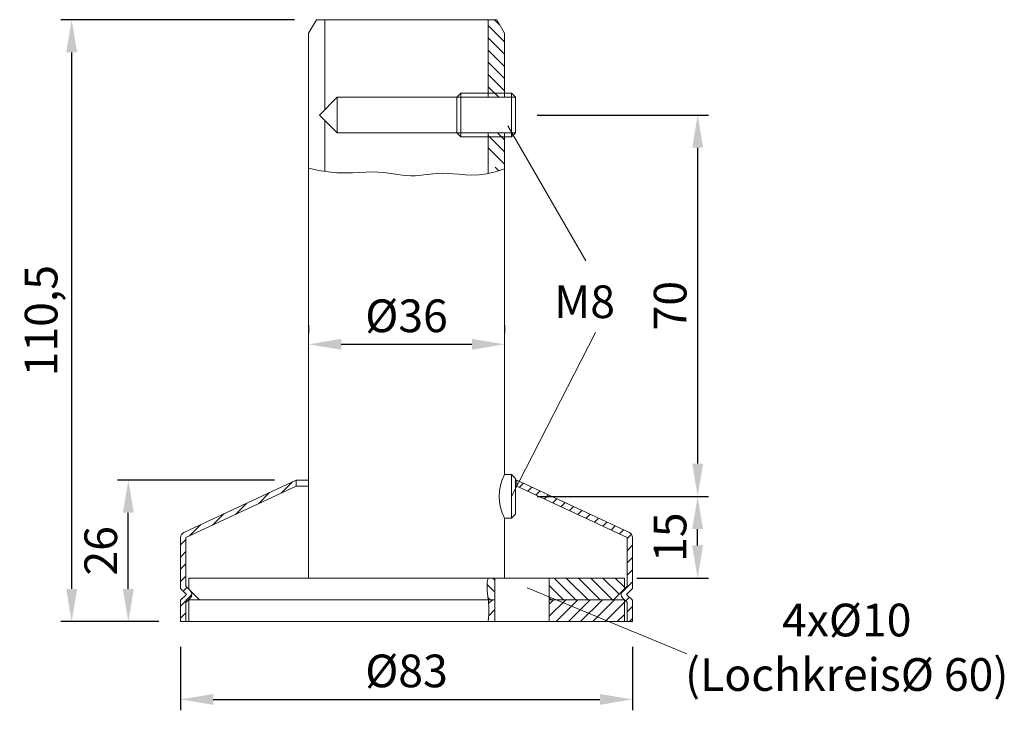
# Model space of a CAD drawing. Extents: x 89.7 to 134.9, y 179.1 to 210.8.
import ezdxf

# ---------------------------------------------------------------- set-up
doc = ezdxf.new("R2010")
doc.units = 0
doc.header["$PDMODE"] = 35
doc.header["$PDSIZE"] = 10
doc.linetypes.add('AUSGEZOGEN', pattern=[0])
doc.layers.get('Defpoints').update_dxf_attribs({"linetype": 'CONTINUOUS'})
for name, color, linetype in [('BEMASS', 40, 'AUSGEZOGEN'), ('GEWINDE', 140, 'AUSGEZOGEN'), ('KONTUR', 7, 'AUSGEZOGEN'), ('SCHNITT', 6, 'AUSGEZOGEN')]:
    doc.layers.add(name, color=color, linetype=linetype)
doc.styles.add('Helvetica 45 1.5mm', font='ARIAL.TTF', dxfattribs={"height": 1.5})
doc.dimstyles.new('MAßSTAB-1-3', dxfattribs={"dimtxt": 1.5, "dimasz": 1.5, "dimexe": 0.5, "dimexo": 1, "dimgap": 0.5, "dimtad": 1, "dimdec": 3, "dimlfac": 4, "dimzin": 9, "dimdsep": 46, "dimlunit": 6, "dimtxsty": 'Helvetica 45 1.5mm', "dimcen": 0, "dimclrd": 40, "dimclre": 40, "dimclrt": 200, "dimadec": 0, "dimazin": 0, "dimtm": 0.1, "dimtfac": 0.714286, "dimtdec": 3, "dimtmove": 0, "dimatfit": 0, "dimfxl": 1, "dimtolj": 1, "dimtzin": 9, "dimarcsym": 0})
pattern_1 = [(45, (80.76558, 133.34808), (-0.280633, 0.280633), [])]

# ---------------------------------------------------------------- blocks, each defined once
blk = doc.blocks.new('*D0')
at = {"layer": 'BEMASS', "color": 40, "lineweight": -2}
for p, q in [((102.964, 196.804), (102.964, 196.42)), ((111.964, 196.804), (111.964, 196.42)), ((104.464, 195.92), (110.464, 195.92))]:
    blk.add_line(p, q, dxfattribs=at)
at = {"layer": 'BEMASS', "color": 40}
for points in [[(104.464, 196.17), (104.464, 195.67), (102.964, 195.92)], [(110.464, 195.67), (110.464, 196.17), (111.964, 195.92)]]:
    blk.add_solid(points, dxfattribs=at)
at = {"layer": 'Defpoints', "color": 0}
for p in [(102.964, 195.804), (111.964, 195.92), (111.964, 195.804)]:
    blk.add_point(p, dxfattribs=at)
at = {"layer": 'BEMASS', "color": 200, "lineweight": 9, "insert": (107.464, 197.227), "char_height": 1.5, "attachment_point": 5, "style": 'Helvetica 45 1.5mm'}
blk.add_mtext('\\A1;Ø36', dxfattribs=at)
blk = doc.blocks.new('*D1')
at = {"layer": 'BEMASS', "color": 40, "lineweight": -2}
for p, q in [((102.325, 210.817), (91.59, 210.817)), ((92.09, 209.317), (92.09, 184.692)), ((96.089, 183.192), (91.59, 183.192))]:
    blk.add_line(p, q, dxfattribs=at)
at = {"layer": 'BEMASS', "color": 40}
for points in [[(92.34, 209.317), (91.84, 209.317), (92.09, 210.817)], [(91.84, 184.692), (92.34, 184.692), (92.09, 183.192)]]:
    blk.add_solid(points, dxfattribs=at)
at = {"layer": 'Defpoints', "color": 0}
for p in [(103.325, 210.817), (92.09, 183.192), (97.089, 183.192)]:
    blk.add_point(p, dxfattribs=at)
at = {"layer": 'BEMASS', "color": 200, "lineweight": 9, "insert": (90.689, 197.004), "char_height": 1.5, "attachment_point": 5, "rotation": 90, "style": 'Helvetica 45 1.5mm'}
blk.add_mtext('\\A1;110,5', dxfattribs=at)
blk = doc.blocks.new('*D2')
at = {"layer": 'BEMASS', "color": 40, "lineweight": -2}
for p, q in [((101.402, 189.692), (94.192, 189.692)), ((94.692, 184.692), (94.692, 188.192)), ((96.089, 183.192), (94.192, 183.192))]:
    blk.add_line(p, q, dxfattribs=at)
at = {"layer": 'BEMASS', "color": 40}
for points in [[(94.942, 188.192), (94.442, 188.192), (94.692, 189.692)], [(94.442, 184.692), (94.942, 184.692), (94.692, 183.192)]]:
    blk.add_solid(points, dxfattribs=at)
at = {"layer": 'Defpoints', "color": 0}
for p in [(94.692, 189.692), (102.402, 189.692), (97.089, 183.192)]:
    blk.add_point(p, dxfattribs=at)
at = {"layer": 'BEMASS', "color": 200, "lineweight": 9, "insert": (93.426, 186.442), "char_height": 1.5, "attachment_point": 5, "rotation": 90, "style": 'Helvetica 45 1.5mm'}
blk.add_mtext('\\A1;26', dxfattribs=at)
blk = doc.blocks.new('*D3')
at = {"layer": 'BEMASS', "color": 40, "lineweight": -2}
for p, q in [((97.089, 182.041), (97.089, 179.123)), ((117.839, 182.041), (117.839, 179.123)), ((98.589, 179.623), (116.339, 179.623))]:
    blk.add_line(p, q, dxfattribs=at)
at = {"layer": 'BEMASS', "color": 40}
for points in [[(98.589, 179.873), (98.589, 179.373), (97.089, 179.623)], [(116.339, 179.373), (116.339, 179.873), (117.839, 179.623)]]:
    blk.add_solid(points, dxfattribs=at)
at = {"layer": 'Defpoints', "color": 0}
for p in [(97.089, 183.041), (117.839, 183.041), (117.839, 179.623)]:
    blk.add_point(p, dxfattribs=at)
at = {"layer": 'BEMASS', "color": 200, "lineweight": 9, "insert": (107.464, 180.93), "char_height": 1.5, "attachment_point": 5, "style": 'Helvetica 45 1.5mm'}
blk.add_mtext('\\A1;Ø83', dxfattribs=at)
blk = doc.blocks.new('*D6')
at = {"layer": 'BEMASS', "color": 40, "lineweight": -2}
for p, q in [((113.464, 188.942), (121.329, 188.942)), ((120.829, 186.692), (120.829, 187.442)), ((118.041, 185.192), (121.329, 185.192))]:
    blk.add_line(p, q, dxfattribs=at)
at = {"layer": 'BEMASS', "color": 40}
for points in [[(121.079, 187.442), (120.579, 187.442), (120.829, 188.942)], [(120.579, 186.692), (121.079, 186.692), (120.829, 185.192)]]:
    blk.add_solid(points, dxfattribs=at)
at = {"layer": 'Defpoints', "color": 0}
for p in [(112.464, 188.942), (120.829, 188.942), (117.041, 185.192)]:
    blk.add_point(p, dxfattribs=at)
at = {"layer": 'BEMASS', "color": 200, "lineweight": 9, "insert": (119.563, 187.067), "char_height": 1.5, "attachment_point": 5, "rotation": 90, "style": 'Helvetica 45 1.5mm'}
blk.add_mtext('\\A1;15', dxfattribs=at)
blk = doc.blocks.new('*D7')
at = {"layer": 'BEMASS', "color": 40, "lineweight": -2}
for p, q in [((113.464, 206.442), (121.331, 206.442)), ((120.831, 190.442), (120.831, 204.942)), ((113.464, 188.942), (121.331, 188.942))]:
    blk.add_line(p, q, dxfattribs=at)
at = {"layer": 'BEMASS', "color": 40}
for points in [[(121.081, 204.942), (120.581, 204.942), (120.831, 206.442)], [(120.581, 190.442), (121.081, 190.442), (120.831, 188.942)]]:
    blk.add_solid(points, dxfattribs=at)
at = {"layer": 'Defpoints', "color": 0}
for p in [(112.464, 206.442), (120.831, 206.442), (112.464, 188.942)]:
    blk.add_point(p, dxfattribs=at)
at = {"layer": 'BEMASS', "color": 200, "lineweight": 9, "insert": (119.565, 197.692), "char_height": 1.5, "attachment_point": 5, "rotation": 90, "style": 'Helvetica 45 1.5mm'}
blk.add_mtext('\\A1;70', dxfattribs=at)

msp = doc.modelspace()

# ---------------------------------------------------------------- hatches: boundary and pattern name
at = {"layer": 'SCHNITT', "lineweight": 9}
h = msp.add_hatch(dxfattribs=at)
h.set_pattern_fill('ANSI31', color=256, scale=0.125, angle=90, style=0)
h.set_pattern_definition([(135, (81.7898, 139.50525), (-0.280633, -0.280633), [])])
h.paths.add_polyline_path([(111.96401, 210.19163), (111.60316, 210.81663), (111.21401, 210.81663), (111.21401, 207.44163), (111.96401, 207.44163)])
h.paths.add_polyline_path([(111.96401, 207.25413), (111.96401, 207.44163), (111.21401, 207.44163), (111.21401, 207.25413)])
h.paths.add_polyline_path([(111.96401, 205.44163), (111.96401, 205.62913), (111.21401, 205.62913), (111.21401, 205.44163)])
h.paths.add_polyline_path([(111.96401, 205.44163), (111.21401, 205.44163), (111.21401, 204.61212), (111.64361, 203.86894), (111.96401, 203.97583)])
h = msp.add_hatch(dxfattribs=at)
h.set_pattern_fill('ANSI31', color=256, scale=0.125, style=0)
h.set_pattern_definition(pattern_1)
h.paths.add_polyline_path([(117.69466, 187.28168), (112.52651, 189.69163), (112.52651, 189.41579), (117.58901, 187.0551), (117.58901, 184.81663), (117.39079, 184.61841, 0.41421356), (117.39079, 184.26485), (117.58901, 184.06663), (117.58901, 183.19163), (117.83901, 183.19163), (117.83901, 184.17018), (117.56756, 184.44163), (117.83901, 184.71308), (117.83901, 187.0551, 0.29147342)])
h.paths.add_polyline_path([(97.33901, 187.0551), (102.40151, 189.41579), (102.40151, 189.69163), (97.23335, 187.28168, 0.29147342), (97.08901, 187.0551), (97.08901, 184.71308), (97.36046, 184.44163), (97.08901, 184.17018), (97.08901, 183.19163), (97.33901, 183.19163), (97.33901, 184.06663), (97.53723, 184.26485, 0.41421356), (97.53723, 184.61841), (97.33901, 184.81663)])
h = msp.add_hatch(dxfattribs=at)
h.set_pattern_fill('ANSI31', color=256, scale=0.125, angle=90, style=0)
h.set_pattern_definition([(135, (80.76558, 133.34808), (-0.280633, -0.280633), [])])
h.paths.add_polyline_path([(116.96401, 184.19163), (117.46401, 184.69163), (117.46401, 185.19163), (114.01731, 185.19163), (114.01731, 184.19163)])
h.paths.add_polyline_path([(111.51731, 184.19163), (111.51731, 185.19163), (111.21401, 185.19163), (111.17043, 185.00114), (111.16012, 184.80068), (111.17267, 184.58673), (111.19767, 184.35577), (111.21532, 184.19163)])
h = msp.add_hatch(dxfattribs=at)
h.set_pattern_fill('ANSI31', color=256, scale=0.125, style=0)
h.set_pattern_definition(pattern_1)
h.paths.add_polyline_path([(117.46401, 183.19163), (117.46401, 184.19163), (114.01731, 184.19163), (114.01731, 183.19163)])
h.paths.add_polyline_path([(111.51731, 183.19163), (111.51731, 184.19163), (111.21532, 184.19163), (111.22471, 184.10427), (111.24339, 183.82871), (111.24329, 183.52556), (111.21404, 183.19163)])

# ---------------------------------------------------------------- linework, layer by layer
at = {"layer": 'BEMASS', "lineweight": 9}
for p, q in [((115.70018, 199.74616), (112.11269, 205.95226)), ((112.27651, 188.94163), (116.1408, 196.46396)), ((113.00768, 184.73811), (120.33333, 181.7169))]:
    msp.add_line(p, q, dxfattribs=at)
at = {"layer": 'GEWINDE', "lineweight": 9}
for p, q in [((112.46401, 207.25413), (109.77651, 207.25413)), ((112.46401, 205.62913), (109.77651, 205.62913))]:
    msp.add_line(p, q, dxfattribs=at)
at = {"layer": 'KONTUR', "lineweight": 9}
for p, q in [((102.96401, 210.19163), (103.32485, 210.81663)), ((103.32485, 210.81663), (111.60316, 210.81663)), ((103.71401, 210.81663), (103.71401, 206.69163)), ((111.21401, 210.81663), (111.21401, 207.25413)), ((111.96401, 210.19163), (111.60316, 210.81663)), ((102.96401, 210.19163), (102.96401, 185.19163)), ((111.96401, 210.19163), (111.96401, 207.25413)), ((103.46401, 206.44163), (104.27651, 207.25413)), ((109.77651, 207.25413), (104.27651, 207.25413)), ((104.27651, 205.62913), (104.27651, 207.25413)), ((109.96401, 207.44163), (109.77651, 207.25413)), ((109.77651, 205.62913), (109.77651, 207.25413)), ((112.27651, 207.44163), (109.96401, 207.44163)), ((109.96401, 205.44163), (109.96401, 207.44163)), ((112.27651, 205.44163), (112.27651, 207.44163)), ((112.46401, 207.25413), (112.27651, 207.44163)), ((112.46401, 205.62913), (112.46401, 207.25413)), ((103.46401, 206.44163), (104.27651, 205.62913)), ((103.71401, 206.19163), (103.71401, 203.8513)), ((109.77651, 205.62913), (104.27651, 205.62913)), ((109.96401, 205.44163), (109.77651, 205.62913)), ((112.27651, 205.44163), (109.96401, 205.44163)), ((111.21401, 205.62913), (111.21401, 203.76033)), ((111.96401, 205.62913), (111.96401, 189.94163)), ((112.46401, 205.62913), (112.27651, 205.44163)), ((112.27651, 189.94163), (111.96401, 189.94163)), ((112.27651, 187.94163), (112.27651, 189.94163)), ((112.46401, 189.75413), (112.27651, 189.94163)), ((97.23335, 187.28168), (102.40151, 189.69163)), ((97.33901, 187.0551), (102.40151, 189.41579)), ((102.40151, 189.69163), (102.96401, 189.69163)), ((102.40151, 189.69163), (102.40151, 189.41579)), ((102.40151, 189.41579), (102.96401, 189.41579)), ((112.46401, 188.12913), (112.46401, 189.75413)), ((112.46401, 189.69163), (112.52651, 189.69163)), ((112.46401, 189.41579), (112.52651, 189.41579)), ((112.52651, 189.69163), (117.69466, 187.28168)), ((112.52651, 189.69163), (112.52651, 189.41579)), ((112.52651, 189.41579), (117.58901, 187.0551)), ((112.46401, 188.12913), (112.27651, 187.94163)), ((111.96401, 187.94163), (111.96401, 185.19163)), ((112.27651, 187.94163), (111.96401, 187.94163)), ((97.08901, 184.71308), (97.08901, 187.0551)), ((97.33901, 184.81663), (97.33901, 187.0551)), ((117.58901, 187.0551), (117.58901, 184.81663)), ((117.83901, 187.0551), (117.83901, 184.71308)), ((97.46401, 185.19163), (117.46401, 185.19163)), ((97.46401, 185.19163), (97.46401, 184.69163)), ((111.51731, 185.19163), (111.51731, 183.19163)), ((114.01731, 185.19163), (114.01731, 183.19163)), ((117.46401, 184.69163), (117.46401, 185.19163)), ((97.08901, 184.71308), (97.36046, 184.44163)), ((97.08901, 184.17018), (97.36046, 184.44163)), ((97.96401, 184.19163), (97.33901, 184.81663)), ((117.58901, 184.81663), (116.96401, 184.19163)), ((117.83901, 184.71308), (117.56756, 184.44163)), ((117.83901, 184.17018), (117.56756, 184.44163)), ((97.08901, 183.19163), (97.08901, 184.17018)), ((97.33901, 184.06663), (97.53723, 184.26485)), ((97.33901, 183.19163), (97.33901, 184.06663)), ((97.46401, 184.19163), (111.51731, 184.19163)), ((97.4656, 184.16902), (97.4656, 183.19163)), ((114.01731, 184.19163), (117.46401, 184.19163)), ((117.58901, 184.06663), (117.39079, 184.26485)), ((117.46401, 184.19163), (117.46401, 183.19163)), ((117.58901, 184.06663), (117.58901, 183.19163)), ((117.83901, 184.17018), (117.83901, 183.19163)), ((97.08901, 183.19163), (117.83901, 183.19163))]:
    msp.add_line(p, q, dxfattribs=at)
for centre, radius, start, end in [((113.90842, 188.94163), 2.18649, 152.783436, 207.216564), ((97.33901, 187.0551), 0.25, 115, 180), ((117.58901, 187.0551), 0.25, 0, 65), ((97.36046, 184.44163), 0.25, 315, 45), ((117.56756, 184.44163), 0.25, 135, 225)]:
    msp.add_arc(centre, radius, start, end, dxfattribs=at)
at = {"layer": 'SCHNITT', "lineweight": 9}
for points in [[(102.96401, 204.00269), (103.43092, 203.89492), (103.86458, 203.8281), (104.26717, 203.79407), (104.64085, 203.78469), (104.98779, 203.79177), (105.31018, 203.80718), (105.61016, 203.82274), (105.88993, 203.8303), (106.15164, 203.82371), (106.39751, 203.80487), (106.62973, 203.77769), (106.85052, 203.74607), (107.06206, 203.71392), (107.26658, 203.68516), (107.46626, 203.6637), (107.66332, 203.65343), (107.85986, 203.65696), (108.05755, 203.67155), (108.25797, 203.69318), (108.4627, 203.7178), (108.6733, 203.74137), (108.89135, 203.75985), (109.11843, 203.7692), (109.35611, 203.76538), (109.60623, 203.74669), (109.8717, 203.72081), (110.15567, 203.69777), (110.46132, 203.68758), (110.79181, 203.70027), (111.15031, 203.74586), (111.53999, 203.83437), (111.96401, 203.97583)], [(111.21401, 185.19163), (111.17043, 185.00114), (111.16012, 184.80068), (111.17267, 184.58673), (111.19767, 184.35577), (111.22471, 184.10427), (111.24339, 183.82871), (111.24329, 183.52556), (111.21401, 183.19131)]]:
    msp.add_lwpolyline(points, dxfattribs=at)

# ---------------------------------------------------------------- texts
at = {"layer": 'BEMASS', "color": 200, "lineweight": 9, "insert": (114.2386, 198.6236), "char_height": 1.5, "width": 7.756, "attachment_point": 1, "style": 'Helvetica 45 1.5mm'}
msp.add_mtext('M8 ', dxfattribs=at)
at = {"layer": 'BEMASS', "color": 200, "lineweight": 9, "insert": (127.67307, 181.82097), "char_height": 1.5, "attachment_point": 5, "style": 'Helvetica 45 1.5mm'}
msp.add_mtext('4xØ10 \\P(LochkreisØ 60)', dxfattribs=at)

# ---------------------------------------------------------------- dimensions: what is measured, and where the dimension line sits
at = {"layer": 'BEMASS', "lineweight": 9}
for base, p1, p2, picture, middle in [((92.08962, 183.19163), (103.32485, 210.81663), (97.08901, 183.19163), '*D1', (90.68887, 197.00413)), ((120.83116, 206.44163), (112.46401, 188.94163), (112.46401, 206.44163), '*D7', (119.56541, 197.69163)), ((94.69176, 189.69163), (97.08901, 183.19163), (102.40151, 189.69163), '*D2', (93.42601, 186.44163))]:
    dim = msp.add_linear_dim(base=base, p1=p1, p2=p2, angle=90, dimstyle='MAßSTAB-1-3', dxfattribs=at)
    dim.commit()
    dim.dimension.update_dxf_attribs({"geometry": picture, "text_midpoint": middle})
for base, p1, p2, text, picture, middle in [((111.96401, 195.9205), (102.96401, 195.8039), (111.96401, 195.8039), 'Ø<>', '*D0', (107.46401, 197.2275)), ((117.83901, 179.62316), (97.08901, 183.04099), (117.83901, 183.04099), 'Ø83', '*D3', (107.46401, 180.93016))]:
    dim = msp.add_linear_dim(base=base, p1=p1, p2=p2, text=text, dimstyle='MAßSTAB-1-3', dxfattribs=at)
    dim.commit()
    dim.dimension.update_dxf_attribs({"geometry": picture, "text_midpoint": middle})
dim = msp.add_linear_dim(base=(120.82868, 188.94163), p1=(117.04079, 185.19163), p2=(112.46401, 188.94163), angle=90, dimstyle='MAßSTAB-1-3', dxfattribs=at)
dim.commit()
dim.dimension.update_dxf_attribs({"geometry": '*D6', "text_midpoint": (120.82868, 187.06663), "dimtype": 160})

doc.saveas('drawing.dxf')
